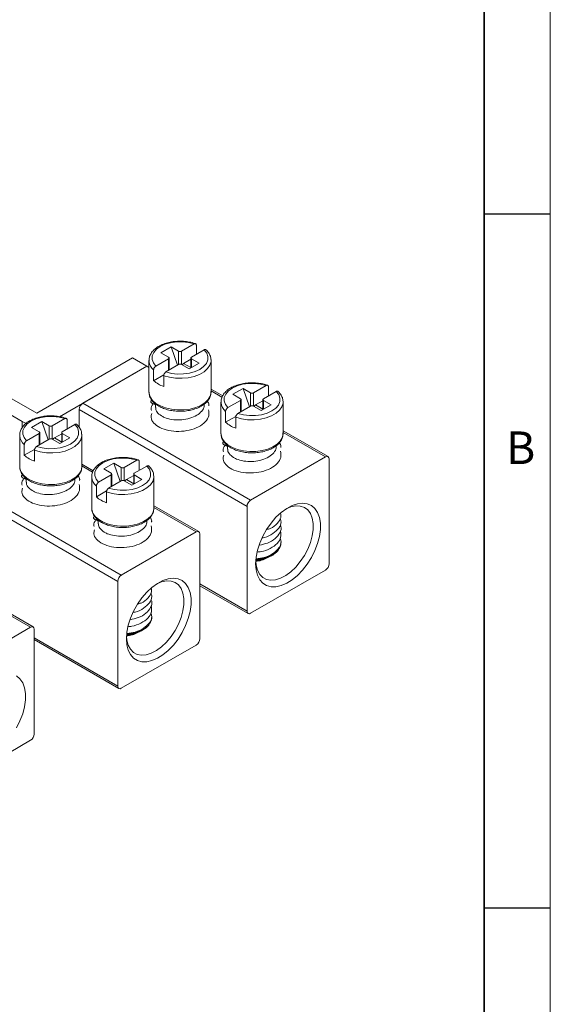
# Model space of a CAD drawing. Units: millimetres. Extents: x 130 to 517, y 102 to 1004.
# Drawn here: x 464 to 517, y 858 to 955 of the extents above; entities that cross this region are included whole.
import ezdxf

# ---------------------------------------------------------------- set-up
doc = ezdxf.new("R2010")
doc.units = ezdxf.units.MM
doc.header["$LTSCALE"] = 0.5
doc.layers.get('0').update_dxf_attribs({"lineweight": 30})
doc.layers.add('1', color=7, linetype='Continuous', lineweight=15)
doc.styles.add('文字', font='simsun.ttc', dxfattribs={"width": 0.9})

msp = doc.modelspace()

# ---------------------------------------------------------------- linework, layer by layer
at = {"color": 6, "linetype": 'Continuous', "lineweight": 35}
msp.add_line((510.103, 997.576), (510.103, 738.052), dxfattribs=at)
at = {"color": 6}
msp.add_line((516.591, 935.939), (510.103, 935.939), dxfattribs=at)
at = {"color": 7, "linetype": 'Continuous', "lineweight": 15}
for p, q in [((481.62, 923.211), (480.376, 922.492)), ((481.839, 923.092), (481.839, 922.194)), ((478.361, 922.35), (479.351, 922.921)), ((478.361, 922.35), (479.103, 921.921)), ((480.093, 922.492), (479.351, 922.921)), ((479.351, 922.921), (479.975, 921.118)), ((480.093, 921.186), (480.093, 922.492)), ((480.376, 922.492), (480.376, 921.186)), ((481.366, 921.921), (482.61, 922.639)), ((475.568, 921.838), (466.163, 916.409)), ((476.982, 921.022), (475.568, 921.838)), ((477.185, 921.594), (477.185, 918.492)), ((477.188, 921.509), (477.185, 921.594)), ((479.103, 921.758), (477.859, 921.039)), ((478.849, 920.468), (480.093, 921.186)), ((479.103, 920.615), (479.103, 921.758)), ((479.162, 920.649), (479.162, 921.839)), ((480.376, 921.186), (481.118, 920.758)), ((481.307, 921.724), (480.588, 921.308)), ((480.588, 921.308), (481.307, 920.893)), ((482.108, 921.329), (481.118, 920.758)), ((481.307, 921.839), (481.307, 920.867)), ((482.108, 921.329), (481.366, 921.758)), ((481.366, 921.758), (481.366, 920.9)), ((483.281, 921.679), (483.285, 921.594)), ((483.285, 918.492), (483.285, 921.594)), ((468.41, 916.073), (476.982, 921.022)), ((476.982, 921.022), (470.689, 917.389)), ((476.982, 921.022), (477.185, 920.905)), ((477.641, 919.607), (477.641, 920.668)), ((478.644, 920.186), (477.641, 919.607)), ((478.63, 920.097), (478.63, 919.035)), ((462.557, 918.491), (466.163, 916.409)), ((484.426, 918.119), (483.285, 918.777)), ((484.355, 917.99), (483.285, 918.608)), ((485.432, 918.268), (486.422, 918.839)), ((485.432, 918.268), (486.174, 917.839)), ((487.164, 918.41), (486.422, 918.839)), ((486.422, 918.839), (487.046, 917.036)), ((487.164, 917.104), (487.164, 918.41)), ((488.691, 919.129), (487.447, 918.41)), ((487.447, 918.41), (487.447, 917.104)), ((488.437, 917.839), (489.681, 918.557)), ((488.91, 919.01), (488.91, 918.112)), ((464.749, 915.593), (461.143, 917.675)), ((470.689, 917.389), (487.164, 907.878)), ((477.42, 917.661), (477.417, 917.643)), ((477.523, 917.377), (477.835, 917.23)), ((477.835, 917.308), (477.835, 916.978)), ((484.256, 917.512), (484.256, 914.409)), ((484.259, 917.427), (484.256, 917.512)), ((486.174, 917.676), (484.93, 916.957)), ((486.174, 916.533), (486.174, 917.676)), ((486.233, 916.566), (486.233, 917.757)), ((488.378, 917.642), (487.659, 917.226)), ((489.18, 917.247), (488.19, 916.676)), ((488.378, 917.757), (488.378, 916.785)), ((489.18, 917.247), (488.437, 917.676)), ((488.437, 917.676), (488.437, 916.818)), ((490.352, 917.597), (490.356, 917.512)), ((490.356, 914.409), (490.356, 917.512)), ((486.811, 907.265), (470.335, 916.777)), ((470.335, 916.777), (470.335, 915.016)), ((484.712, 915.525), (484.712, 916.586)), ((485.92, 916.386), (487.164, 917.104)), ((487.447, 917.104), (488.19, 916.676)), ((487.659, 917.226), (488.378, 916.811)), ((464.749, 915.016), (464.749, 915.593)), ((465.668, 915.022), (466.658, 915.594)), ((467.401, 915.165), (466.658, 915.594)), ((466.658, 915.594), (467.283, 913.791)), ((468.928, 915.883), (467.683, 915.165)), ((468.673, 914.594), (469.918, 915.312)), ((469.146, 915.765), (469.146, 914.867)), ((485.715, 916.104), (484.712, 915.525)), ((485.702, 916.015), (485.702, 914.953)), ((466.411, 914.43), (465.167, 913.712)), ((465.668, 915.022), (466.411, 914.594)), ((466.411, 913.287), (466.411, 914.43)), ((466.469, 913.321), (466.469, 914.512)), ((467.401, 913.859), (467.401, 915.165)), ((467.683, 915.165), (467.683, 913.859)), ((468.615, 914.396), (467.896, 913.981)), ((468.615, 914.512), (468.615, 913.539)), ((469.416, 914.002), (468.673, 914.43)), ((468.673, 914.43), (468.673, 913.573)), ((470.588, 914.352), (470.592, 914.267)), ((494.768, 912.148), (490.356, 914.695)), ((494.518, 912.123), (490.356, 914.526)), ((464.492, 914.267), (464.492, 911.164)), ((464.496, 914.182), (464.492, 914.267)), ((466.157, 913.141), (467.401, 913.859)), ((467.683, 913.859), (468.426, 913.43)), ((467.896, 913.981), (468.615, 913.566)), ((469.416, 914.002), (468.426, 913.43)), ((470.592, 911.164), (470.592, 914.267)), ((484.491, 913.579), (484.488, 913.56)), ((464.948, 912.28), (464.948, 913.341)), ((465.951, 912.859), (464.948, 912.28)), ((465.938, 912.77), (465.938, 911.708)), ((484.594, 913.295), (484.906, 913.148)), ((484.906, 913.226), (484.906, 912.896)), ((472.739, 910.94), (473.729, 911.512)), ((474.472, 911.083), (473.729, 911.512)), ((473.729, 911.512), (474.354, 909.709)), ((475.999, 911.801), (474.755, 911.083)), ((476.217, 911.683), (476.217, 910.785)), ((494.518, 912.123), (487.164, 907.878)), ((494.872, 901.631), (494.872, 911.919)), ((471.718, 910.767), (470.592, 911.417)), ((471.655, 910.635), (470.592, 911.248)), ((472.739, 910.94), (473.482, 910.512)), ((474.472, 909.777), (474.472, 911.083)), ((474.755, 911.083), (474.755, 909.777)), ((475.744, 910.512), (476.989, 911.23)), ((457.996, 910.029), (474.472, 900.518)), ((464.727, 910.333), (464.724, 910.315)), ((464.83, 910.05), (465.142, 909.903)), ((465.142, 909.98), (465.142, 909.651)), ((471.563, 910.185), (471.563, 907.082)), ((471.567, 910.1), (471.563, 910.185)), ((473.482, 910.348), (472.238, 909.63)), ((473.228, 909.059), (474.472, 909.777)), ((473.482, 909.205), (473.482, 910.348)), ((473.54, 909.239), (473.54, 910.43)), ((474.755, 909.777), (475.497, 909.348)), ((475.686, 910.314), (474.967, 909.899)), ((474.967, 909.899), (475.686, 909.484)), ((476.487, 909.92), (475.497, 909.348)), ((475.686, 910.43), (475.686, 909.457)), ((476.487, 909.92), (475.744, 910.348)), ((475.744, 910.348), (475.744, 909.491)), ((477.66, 910.27), (477.663, 910.185)), ((477.663, 907.082), (477.663, 910.185)), ((474.118, 899.906), (457.643, 909.417)), ((472.019, 908.198), (472.019, 909.259)), ((473.022, 908.777), (472.019, 908.198)), ((473.009, 908.688), (473.009, 907.626)), ((482.076, 904.788), (477.663, 907.335)), ((481.826, 904.763), (477.663, 907.166)), ((486.811, 907.265), (486.811, 896.977)), ((471.799, 906.251), (471.795, 906.233)), ((471.901, 905.968), (472.213, 905.821)), ((472.213, 905.898), (472.213, 905.569)), ((481.826, 904.763), (474.472, 900.518)), ((482.179, 894.271), (482.179, 904.559)), ((488.791, 902.202), (489.003, 902.325)), ((489.249, 902.467), (489.375, 902.54)), ((487.164, 896.773), (494.518, 901.018)), ((474.118, 899.906), (474.118, 889.617)), ((482.179, 899.651), (486.811, 896.977)), ((482.179, 899.482), (486.914, 896.748)), ((465.812, 895.432), (461.4, 897.979)), ((465.562, 895.407), (461.4, 897.81)), ((465.562, 895.407), (458.208, 891.162)), ((465.916, 884.915), (465.916, 895.203)), ((476.556, 895.14), (476.682, 895.212)), ((465.916, 894.352), (474.118, 889.617)), ((465.916, 894.183), (474.222, 889.388)), ((476.098, 894.875), (476.31, 894.998)), ((474.472, 889.413), (481.826, 893.658)), ((458.208, 880.057), (465.562, 884.302))]:
    msp.add_line(p, q, dxfattribs=at)
msp.add_line((516.591, 867.814), (510.103, 867.814))
at = {"color": 7, "linetype": 'Continuous', "lineweight": 15, "flags": 128}
for points in [[(481.62, 923.211), (481.071, 923.352), (480.482, 923.42), (479.882, 923.414), (479.298, 923.332), (478.759, 923.179), (478.29, 922.962), (477.914, 922.691), (477.649, 922.38), (477.507, 922.043), (477.496, 921.696), (477.615, 921.356), (477.859, 921.039)], [(478.849, 920.468), (479.398, 920.327), (479.987, 920.258), (480.588, 920.265), (481.171, 920.347), (481.71, 920.5), (482.179, 920.717), (482.555, 920.987), (482.82, 921.299), (482.962, 921.636), (482.973, 921.982), (482.854, 922.322), (482.61, 922.639)], [(483.285, 921.594), (483.278, 921.481), (483.174, 921.124), (482.945, 920.787), (482.602, 920.484), (482.158, 920.228), (481.633, 920.03), (481.049, 919.898), (480.431, 919.837), (479.804, 919.851), (479.195, 919.939), (478.63, 920.097)], [(488.691, 919.129), (488.142, 919.27), (487.553, 919.338), (486.953, 919.332), (486.369, 919.25), (485.83, 919.097), (485.361, 918.88), (484.985, 918.609), (484.72, 918.298), (484.578, 917.961), (484.567, 917.614), (484.686, 917.274), (484.93, 916.957)], [(477.185, 918.492), (477.193, 918.358), (477.302, 918.007), (477.531, 917.676), (477.871, 917.379), (478.307, 917.127), (478.822, 916.931), (479.396, 916.799), (480.003, 916.736), (480.62, 916.745), (481.221, 916.825), (481.782, 916.974), (482.279, 917.185), (482.693, 917.449), (483.006, 917.756), (483.206, 918.094), (483.284, 918.447), (483.285, 918.492)], [(485.92, 916.386), (486.469, 916.245), (487.058, 916.176), (487.659, 916.183), (488.242, 916.265), (488.782, 916.418), (489.25, 916.635), (489.626, 916.905), (489.891, 917.217), (490.033, 917.554), (490.044, 917.9), (489.925, 918.24), (489.681, 918.557)], [(490.356, 917.512), (490.349, 917.399), (490.245, 917.042), (490.016, 916.705), (489.673, 916.402), (489.229, 916.146), (488.704, 915.948), (488.12, 915.816), (487.502, 915.755), (486.875, 915.769), (486.266, 915.857), (485.702, 916.015)], [(464.749, 915.593), (465.052, 915.449), (465.12, 915.424)], [(468.928, 915.883), (468.379, 916.024), (467.79, 916.093), (467.189, 916.086), (466.605, 916.005), (466.066, 915.852), (465.597, 915.635), (465.222, 915.364), (464.956, 915.053), (464.815, 914.716), (464.803, 914.369), (464.922, 914.029), (465.167, 913.712)], [(466.157, 913.141), (466.705, 913), (467.294, 912.931), (467.895, 912.938), (468.479, 913.019), (469.018, 913.173), (469.487, 913.39), (469.862, 913.66), (470.128, 913.971), (470.269, 914.308), (470.281, 914.655), (470.162, 914.995), (469.918, 915.312)], [(484.256, 914.409), (484.264, 914.276), (484.373, 913.925), (484.602, 913.594), (484.942, 913.297), (485.378, 913.045), (485.894, 912.849), (486.467, 912.717), (487.074, 912.654), (487.691, 912.663), (488.292, 912.743), (488.853, 912.892), (489.35, 913.103), (489.764, 913.367), (490.077, 913.674), (490.277, 914.011), (490.355, 914.365), (490.356, 914.409)], [(470.592, 914.267), (470.586, 914.154), (470.481, 913.797), (470.253, 913.46), (469.909, 913.157), (469.465, 912.901), (468.941, 912.702), (468.356, 912.57), (467.738, 912.51), (467.111, 912.524), (466.503, 912.612), (465.938, 912.77)], [(475.999, 911.801), (475.45, 911.942), (474.861, 912.011), (474.26, 912.004), (473.676, 911.923), (473.137, 911.77), (472.669, 911.553), (472.293, 911.282), (472.028, 910.971), (471.886, 910.634), (471.874, 910.287), (471.993, 909.947), (472.238, 909.63)], [(464.492, 911.164), (464.501, 911.031), (464.61, 910.68), (464.839, 910.349), (465.178, 910.052), (465.615, 909.8), (466.13, 909.604), (466.703, 909.471), (467.31, 909.409), (467.927, 909.418), (468.529, 909.498), (469.089, 909.647), (469.587, 909.858), (470, 910.122), (470.313, 910.429), (470.513, 910.766), (470.591, 911.12), (470.592, 911.164)], [(473.228, 909.059), (473.777, 908.918), (474.365, 908.849), (474.966, 908.856), (475.55, 908.937), (476.089, 909.09), (476.558, 909.307), (476.934, 909.578), (477.199, 909.889), (477.34, 910.226), (477.352, 910.573), (477.233, 910.913), (476.989, 911.23)], [(477.663, 910.185), (477.657, 910.072), (477.552, 909.715), (477.324, 909.378), (476.98, 909.075), (476.537, 908.819), (476.012, 908.62), (475.428, 908.488), (474.809, 908.428), (474.182, 908.442), (473.574, 908.53), (473.009, 908.688)], [(487.659, 901.631), (487.705, 902.279), (487.841, 902.96), (488.063, 903.657), (488.366, 904.347), (488.739, 905.013), (489.173, 905.634), (489.655, 906.193), (490.171, 906.673), (490.706, 907.061), (491.245, 907.346), (491.773, 907.519), (492.274, 907.576), (492.733, 907.515), (493.138, 907.337), (493.478, 907.048), (493.741, 906.656), (493.921, 906.172), (494.012, 905.61), (494.012, 904.987), (493.921, 904.32), (493.741, 903.629), (493.478, 902.932), (493.138, 902.252), (492.733, 901.606), (492.274, 901.014), (491.773, 900.493), (491.245, 900.057), (490.706, 899.719), (490.171, 899.489), (489.655, 899.374), (489.173, 899.376), (488.739, 899.496), (488.366, 899.731), (488.063, 900.072), (487.841, 900.512), (487.705, 901.037), (487.659, 901.631)], [(471.563, 907.082), (471.572, 906.949), (471.681, 906.598), (471.91, 906.267), (472.249, 905.97), (472.686, 905.718), (473.201, 905.522), (473.774, 905.389), (474.382, 905.327), (474.998, 905.336), (475.6, 905.416), (476.16, 905.565), (476.658, 905.776), (477.071, 906.04), (477.385, 906.347), (477.584, 906.684), (477.662, 907.038), (477.663, 907.082)], [(487.663, 901.865), (487.705, 901.482), (487.84, 900.996), (488.06, 900.595), (488.358, 900.294), (488.724, 900.101), (489.147, 900.022), (489.614, 900.061), (490.108, 900.216), (490.615, 900.483), (491.117, 900.851), (491.599, 901.311), (492.046, 901.846), (492.442, 902.44), (492.776, 903.073), (493.036, 903.726), (493.214, 904.377), (493.305, 905.006), (493.305, 905.591), (493.214, 906.115), (493.036, 906.561), (492.776, 906.913), (492.442, 907.161), (492.046, 907.298), (491.599, 907.317), (491.117, 907.22), (490.659, 907.031)], [(474.967, 894.271), (475.012, 894.919), (475.148, 895.6), (475.371, 896.297), (475.673, 896.987), (476.046, 897.653), (476.48, 898.274), (476.962, 898.833), (477.478, 899.313), (478.014, 899.701), (478.553, 899.986), (479.08, 900.159), (479.581, 900.216), (480.041, 900.155), (480.446, 899.977), (480.785, 899.688), (481.048, 899.296), (481.228, 898.812), (481.319, 898.25), (481.319, 897.627), (481.228, 896.96), (481.048, 896.269), (480.785, 895.573), (480.446, 894.892), (480.041, 894.246), (479.581, 893.654), (479.08, 893.133), (478.553, 892.697), (478.014, 892.359), (477.478, 892.129), (476.962, 892.014), (476.48, 892.016), (476.046, 892.136), (475.673, 892.371), (475.371, 892.713), (475.148, 893.152), (475.012, 893.677), (474.967, 894.271)], [(474.972, 894.484), (475.012, 894.123), (475.147, 893.636), (475.367, 893.235), (475.665, 892.934), (476.032, 892.741), (476.455, 892.662), (476.921, 892.701), (477.415, 892.857), (477.922, 893.123), (478.424, 893.491), (478.907, 893.951), (479.353, 894.486), (479.75, 895.08), (480.083, 895.714), (480.343, 896.366), (480.522, 897.017), (480.612, 897.646), (480.612, 898.231), (480.522, 898.755), (480.343, 899.201), (480.083, 899.553), (479.75, 899.801), (479.353, 899.938), (478.907, 899.957), (478.424, 899.86), (477.966, 899.671)], [(464.182, 890.621), (464.521, 890.332), (464.785, 889.94), (464.964, 889.456), (465.056, 888.894), (465.056, 888.271), (464.964, 887.604), (464.785, 886.913), (464.521, 886.217), (464.182, 885.536)]]:
    msp.add_lwpolyline(points, dxfattribs=at)
at = {"color": 7, "linetype": 'Continuous', "lineweight": 15}
for centre, radius, start, end in [((480.235, 922.765), 0.307, 242.61057, 297.38943), ((478.469, 921.656), 1.289, 186.5378, 230.01481), ((479.072, 921.839), 0.0873, 290.78345, 69.2147), ((480.235, 920.913), 0.307, 62.60939, 117.39123), ((480.918, 920.759), 0.641, 120.98912, 141.12681), ((481.397, 921.839), 0.0873, 110.78303, 249.21697), ((479.535, 921.745), 2.857, 228.46127, 251.54411), ((487.306, 918.683), 0.307, 242.60992, 297.38947), ((471.103, 916.742), 0.768, 122.60551, 177.39437), ((485.54, 917.574), 1.289, 186.53761, 230.015), ((486.143, 917.757), 0.0873, 290.78366, 69.21634), ((488.468, 917.757), 0.0873, 110.78509, 249.21491), ((487.306, 916.831), 0.307, 62.61053, 117.39008), ((487.989, 916.677), 0.641, 120.98912, 141.12681), ((486.606, 917.663), 2.857, 228.46125, 251.54413), ((466.38, 914.512), 0.0873, 290.78406, 69.21594), ((467.542, 915.438), 0.307, 242.60986, 297.39014), ((468.704, 914.512), 0.0873, 110.78169, 249.21831), ((465.776, 914.329), 1.289, 186.53839, 230.0144), ((467.542, 913.586), 0.307, 62.60886, 117.39114), ((468.226, 913.432), 0.641, 120.98942, 141.12637), ((466.842, 914.418), 2.857, 228.46159, 251.54379), ((494.656, 911.954), 0.218, 350.78631, 129.20331), ((473.451, 910.43), 0.0873, 290.78427, 69.21758), ((474.613, 911.356), 0.307, 242.6092, 297.39018), ((475.775, 910.43), 0.0873, 110.78375, 249.21625), ((472.847, 910.247), 1.289, 186.5382, 230.01459), ((474.613, 909.504), 0.307, 62.61, 117.39), ((475.297, 909.35), 0.641, 120.98942, 141.12637), ((473.913, 910.336), 2.857, 228.46157, 251.5438), ((487.578, 907.231), 0.768, 122.60551, 177.39437), ((481.964, 904.594), 0.218, 350.78611, 129.20314), ((487.427, 904.707), 2.851, 274.79634, 298.57239), ((487.415, 905.279), 3.354, 274.34962, 298.24754), ((494.104, 901.665), 0.768, 302.60562, 357.39432), ((474.886, 899.871), 0.768, 122.60535, 177.39465), ((487.026, 896.942), 0.218, 170.78637, 309.20306), ((465.7, 895.238), 0.218, 350.78594, 129.20349), ((474.735, 897.379), 2.851, 274.82952, 298.57368), ((474.723, 897.951), 3.353, 274.38589, 298.24912), ((481.412, 894.306), 0.768, 302.60567, 357.39439), ((474.334, 889.582), 0.218, 170.78579, 309.20327), ((465.148, 884.95), 0.768, 302.6055, 357.3945)]:
    msp.add_arc(centre, radius, start, end, dxfattribs=at)
for points, knots in [([(481.822, 923.212), (481.732, 923.243), (481.473, 923.333), (481.005, 923.434), (480.425, 923.49), (479.838, 923.478), (479.265, 923.399), (478.726, 923.254), (478.239, 923.047), (477.823, 922.782), (477.493, 922.465), (477.276, 922.105), (477.174, 921.771), (477.195, 921.567), (477.203, 921.493)], [0, 0, 0, 0, 0.047774, 0.137842, 0.227747, 0.317575, 0.407512, 0.497717, 0.588411, 0.679753, 0.771553, 0.862335, 0.949966, 1, 1, 1, 1]), ([(481.839, 923.092), (481.839, 923.095), (481.838, 923.124), (481.828, 923.175), (481.791, 923.224), (481.736, 923.246), (481.676, 923.239), (481.636, 923.219), (481.62, 923.211)], [0, 0, 0, 0, 0.0225644, 0.2286779, 0.4350364, 0.6447361, 0.8599648, 1, 1, 1, 1]), ([(482.61, 922.639), (482.632, 922.65), (482.68, 922.672), (482.743, 922.673), (482.771, 922.649), (482.784, 922.639)], [0, 0, 0, 0, 0.332238, 0.708951, 1, 1, 1, 1]), ([(483.267, 921.695), (483.266, 921.746), (483.263, 921.919), (483.141, 922.204), (482.956, 922.477), (482.803, 922.624), (482.751, 922.674)], [0, 0, 0, 0, 0.139332, 0.478077, 0.821083, 1, 1, 1, 1]), ([(477.859, 921.039), (477.847, 921.032), (477.809, 921.008), (477.749, 920.948), (477.696, 920.869), (477.66, 920.786), (477.643, 920.721), (477.641, 920.681), (477.641, 920.668)], [0, 0, 0, 0, 0.1095202, 0.3353271, 0.5574636, 0.698076, 0.9047685, 1, 1, 1, 1]), ([(478.63, 920.097), (478.632, 920.122), (478.635, 920.163), (478.658, 920.238), (478.697, 920.317), (478.759, 920.399), (478.813, 920.446), (478.843, 920.464), (478.849, 920.468)], [0, 0, 0, 0, 0.182162, 0.302174, 0.515422, 0.728499, 0.946071, 1, 1, 1, 1]), ([(488.894, 919.13), (488.803, 919.161), (488.544, 919.251), (488.076, 919.351), (487.496, 919.408), (486.909, 919.396), (486.336, 919.316), (485.797, 919.172), (485.31, 918.965), (484.894, 918.7), (484.564, 918.383), (484.347, 918.023), (484.245, 917.689), (484.266, 917.485), (484.274, 917.411)], [0, 0, 0, 0, 0.047774, 0.137842, 0.227746, 0.317575, 0.407512, 0.497717, 0.588411, 0.679753, 0.771553, 0.862335, 0.949966, 1, 1, 1, 1]), ([(477.199, 918.462), (477.198, 918.398), (477.195, 918.21), (477.313, 917.909), (477.532, 917.579), (477.851, 917.283), (478.259, 917.029), (478.743, 916.826), (479.282, 916.684), (479.856, 916.607), (480.443, 916.597), (481.023, 916.655), (481.575, 916.778), (482.08, 916.966), (482.521, 917.212), (482.881, 917.514), (483.136, 917.861), (483.278, 918.217), (483.275, 918.452), (483.274, 918.554)], [0, 0, 0, 0, 0.030138, 0.087271, 0.144958, 0.204642, 0.266144, 0.328449, 0.390732, 0.452853, 0.514884, 0.576952, 0.639163, 0.701665, 0.764589, 0.827937, 0.891004, 0.952346, 1, 1, 1, 1]), ([(488.91, 919.01), (488.91, 919.013), (488.909, 919.042), (488.899, 919.093), (488.862, 919.142), (488.807, 919.163), (488.747, 919.157), (488.707, 919.137), (488.691, 919.129)], [0, 0, 0, 0, 0.0225644, 0.2286779, 0.4350364, 0.6447361, 0.8599648, 1, 1, 1, 1]), ([(489.681, 918.557), (489.703, 918.568), (489.751, 918.59), (489.814, 918.591), (489.842, 918.567), (489.855, 918.557)], [0, 0, 0, 0, 0.332238, 0.708951, 1, 1, 1, 1]), ([(490.338, 917.613), (490.337, 917.664), (490.334, 917.837), (490.212, 918.122), (490.027, 918.395), (489.874, 918.542), (489.822, 918.592)], [0, 0, 0, 0, 0.139329, 0.478077, 0.821081, 1, 1, 1, 1]), ([(477.6, 917.341), (477.482, 917.169), (477.334, 916.954), (477.408, 916.733), (477.423, 916.688)], [0, 0, 0, 0, 0.794398, 1, 1, 1, 1]), ([(477.366, 917.579), (477.366, 917.567), (477.365, 917.543), (477.378, 917.499), (477.409, 917.452), (477.46, 917.409), (477.499, 917.389), (477.517, 917.38)], [0, 0, 0, 0, 0.143366, 0.283578, 0.545221, 0.781939, 1, 1, 1, 1]), ([(477.417, 917.643), (477.41, 917.639), (477.397, 917.633), (477.381, 917.617), (477.369, 917.599), (477.368, 917.585), (477.367, 917.579)], [0, 0, 0, 0, 0.233671, 0.493106, 0.77301, 1, 1, 1, 1]), ([(477.371, 917.598), (477.372, 917.604), (477.373, 917.618), (477.384, 917.636), (477.4, 917.651), (477.414, 917.658), (477.42, 917.661)], [0, 0, 0, 0, 0.2232831, 0.5044342, 0.7650887, 1, 1, 1, 1]), ([(477.835, 917.321), (477.787, 917.324), (477.691, 917.331), (477.581, 917.35), (477.536, 917.375), (477.525, 917.381)], [0, 0, 0, 0, 0.425753, 0.854375, 1, 1, 1, 1]), ([(482.605, 917.306), (482.604, 917.192), (482.604, 916.91), (482.293, 916.489), (481.75, 916.101), (481.025, 915.839), (480.213, 915.728), (479.404, 915.777), (478.855, 915.93), (478.394, 916.143), (478.042, 916.413), (477.822, 916.74), (477.856, 916.93), (477.865, 916.977)], [0, 0, 0, 0, 0.072688, 0.180212, 0.287736, 0.395261, 0.502786, 0.610312, 0.717837, 0.750114, 0.857638, 0.965163, 1, 1, 1, 1]), ([(483.057, 917.129), (483.065, 917.165), (483.101, 917.325), (482.997, 917.478), (482.918, 917.595)], [0, 0, 0, 0, 0.231776, 1, 1, 1, 1]), ([(477.465, 916.368), (477.426, 916.241), (477.332, 915.929), (477.614, 915.434), (478.219, 914.982), (479.099, 914.686), (480.124, 914.592), (481.163, 914.716), (482.083, 915.047), (482.755, 915.547), (483.123, 916.147), (483.058, 916.558), (483.027, 916.757)], [0, 0, 0, 0, 0.071891, 0.175689, 0.279485, 0.383279, 0.487072, 0.590864, 0.694655, 0.798446, 0.902238, 1, 1, 1, 1]), ([(484.93, 916.957), (484.918, 916.95), (484.88, 916.926), (484.82, 916.866), (484.767, 916.787), (484.731, 916.704), (484.714, 916.639), (484.712, 916.599), (484.712, 916.586)], [0, 0, 0, 0, 0.1095202, 0.3353271, 0.5574636, 0.698076, 0.9047685, 1, 1, 1, 1]), ([(485.702, 916.015), (485.703, 916.04), (485.706, 916.081), (485.729, 916.156), (485.768, 916.235), (485.83, 916.317), (485.884, 916.364), (485.914, 916.382), (485.92, 916.386)], [0, 0, 0, 0, 0.182162, 0.302174, 0.515422, 0.728499, 0.946071, 1, 1, 1, 1]), ([(469.13, 915.885), (469.04, 915.916), (468.78, 916.006), (468.312, 916.106), (467.733, 916.162), (467.145, 916.15), (466.573, 916.071), (466.033, 915.927), (465.547, 915.72), (465.13, 915.455), (464.801, 915.138), (464.583, 914.778), (464.481, 914.444), (464.502, 914.24), (464.51, 914.166)], [0, 0, 0, 0, 0.047774, 0.137842, 0.227747, 0.317575, 0.407512, 0.497717, 0.588411, 0.679753, 0.771553, 0.862335, 0.949966, 1, 1, 1, 1]), ([(469.146, 915.765), (469.146, 915.768), (469.146, 915.797), (469.135, 915.847), (469.099, 915.897), (469.044, 915.918), (468.983, 915.912), (468.943, 915.891), (468.928, 915.883)], [0, 0, 0, 0, 0.022564, 0.228678, 0.435036, 0.644739, 0.859968, 1, 1, 1, 1]), ([(469.918, 915.312), (469.94, 915.322), (469.987, 915.345), (470.05, 915.346), (470.079, 915.322), (470.091, 915.312)], [0, 0, 0, 0, 0.33224, 0.70895, 1, 1, 1, 1]), ([(470.574, 914.368), (470.573, 914.419), (470.571, 914.592), (470.448, 914.876), (470.264, 915.15), (470.111, 915.296), (470.058, 915.347)], [0, 0, 0, 0, 0.139332, 0.478077, 0.821084, 1, 1, 1, 1]), ([(484.27, 914.38), (484.269, 914.316), (484.266, 914.128), (484.384, 913.827), (484.603, 913.497), (484.922, 913.201), (485.33, 912.947), (485.814, 912.744), (486.353, 912.602), (486.927, 912.525), (487.514, 912.515), (488.094, 912.573), (488.646, 912.696), (489.151, 912.884), (489.592, 913.13), (489.952, 913.432), (490.207, 913.779), (490.349, 914.135), (490.346, 914.37), (490.345, 914.472)], [0, 0, 0, 0, 0.030138, 0.087271, 0.144958, 0.204642, 0.266144, 0.32845, 0.390732, 0.452853, 0.514884, 0.576952, 0.639163, 0.701665, 0.764589, 0.827937, 0.891005, 0.952346, 1, 1, 1, 1]), ([(465.167, 913.712), (465.154, 913.704), (465.117, 913.681), (465.056, 913.621), (465.003, 913.541), (464.967, 913.459), (464.95, 913.394), (464.948, 913.354), (464.948, 913.341)], [0, 0, 0, 0, 0.109513, 0.3353247, 0.5574623, 0.6980755, 0.9047677, 1, 1, 1, 1]), ([(484.438, 913.497), (484.437, 913.485), (484.436, 913.461), (484.449, 913.417), (484.48, 913.37), (484.531, 913.327), (484.57, 913.307), (484.588, 913.298)], [0, 0, 0, 0, 0.143358, 0.283579, 0.54521, 0.78194, 1, 1, 1, 1]), ([(484.488, 913.56), (484.482, 913.557), (484.468, 913.551), (484.452, 913.535), (484.441, 913.517), (484.439, 913.503), (484.438, 913.497)], [0, 0, 0, 0, 0.233692, 0.493106, 0.773008, 1, 1, 1, 1]), ([(484.442, 913.516), (484.443, 913.522), (484.444, 913.536), (484.455, 913.554), (484.471, 913.569), (484.485, 913.576), (484.491, 913.579)], [0, 0, 0, 0, 0.223278, 0.504438, 0.765091, 1, 1, 1, 1]), ([(490.128, 913.046), (490.136, 913.083), (490.172, 913.243), (490.068, 913.396), (489.989, 913.513)], [0, 0, 0, 0, 0.231772, 1, 1, 1, 1]), ([(465.938, 912.77), (465.94, 912.794), (465.943, 912.835), (465.966, 912.911), (466.004, 912.99), (466.066, 913.072), (466.12, 913.119), (466.15, 913.137), (466.157, 913.141)], [0, 0, 0, 0, 0.182163, 0.302175, 0.515424, 0.728499, 0.946075, 1, 1, 1, 1]), ([(484.671, 913.259), (484.553, 913.087), (484.405, 912.872), (484.479, 912.651), (484.494, 912.606)], [0, 0, 0, 0, 0.794398, 1, 1, 1, 1]), ([(484.536, 912.286), (484.497, 912.159), (484.403, 911.847), (484.685, 911.352), (485.29, 910.9), (486.17, 910.604), (487.195, 910.51), (488.234, 910.634), (489.154, 910.965), (489.827, 911.465), (490.194, 912.065), (490.129, 912.476), (490.098, 912.675)], [0, 0, 0, 0, 0.071891, 0.175688, 0.279485, 0.383279, 0.487072, 0.590864, 0.694655, 0.798446, 0.902238, 1, 1, 1, 1]), ([(484.906, 913.239), (484.858, 913.242), (484.762, 913.249), (484.652, 913.268), (484.607, 913.293), (484.596, 913.299)], [0, 0, 0, 0, 0.425763, 0.854375, 1, 1, 1, 1]), ([(489.676, 913.224), (489.676, 913.11), (489.675, 912.828), (489.364, 912.407), (488.821, 912.019), (488.096, 911.757), (487.284, 911.646), (486.475, 911.695), (485.926, 911.848), (485.465, 912.061), (485.113, 912.331), (484.893, 912.658), (484.927, 912.848), (484.936, 912.895)], [0, 0, 0, 0, 0.072688, 0.180212, 0.287736, 0.395261, 0.502786, 0.610311, 0.717837, 0.750114, 0.857638, 0.965163, 1, 1, 1, 1]), ([(476.201, 911.803), (476.111, 911.834), (475.851, 911.924), (475.383, 912.024), (474.804, 912.08), (474.217, 912.068), (473.644, 911.989), (473.104, 911.845), (472.618, 911.638), (472.201, 911.373), (471.872, 911.056), (471.654, 910.696), (471.552, 910.362), (471.574, 910.158), (471.581, 910.084)], [0, 0, 0, 0, 0.0477736, 0.137842, 0.2277466, 0.3175749, 0.4075118, 0.4977169, 0.5884106, 0.6797528, 0.7715526, 0.8623345, 0.949966, 1, 1, 1, 1]), ([(476.217, 911.683), (476.217, 911.686), (476.217, 911.715), (476.207, 911.765), (476.17, 911.815), (476.115, 911.836), (476.054, 911.83), (476.014, 911.809), (475.999, 911.801)], [0, 0, 0, 0, 0.022564, 0.228678, 0.435036, 0.644739, 0.859968, 1, 1, 1, 1]), ([(464.507, 911.135), (464.506, 911.07), (464.503, 910.883), (464.62, 910.582), (464.839, 910.252), (465.159, 909.956), (465.566, 909.702), (466.05, 909.499), (466.59, 909.357), (467.163, 909.28), (467.751, 909.27), (468.33, 909.327), (468.882, 909.451), (469.388, 909.638), (469.829, 909.885), (470.188, 910.186), (470.443, 910.534), (470.586, 910.89), (470.583, 911.124), (470.581, 911.227)], [0, 0, 0, 0, 0.030138, 0.087271, 0.144958, 0.204642, 0.266144, 0.328449, 0.390732, 0.452853, 0.514884, 0.576952, 0.639164, 0.701665, 0.764588, 0.827937, 0.891004, 0.952346, 1, 1, 1, 1]), ([(476.989, 911.23), (477.011, 911.24), (477.058, 911.263), (477.121, 911.264), (477.15, 911.24), (477.162, 911.23)], [0, 0, 0, 0, 0.33224, 0.70895, 1, 1, 1, 1]), ([(477.645, 910.286), (477.644, 910.337), (477.642, 910.51), (477.519, 910.794), (477.335, 911.068), (477.182, 911.214), (477.129, 911.265)], [0, 0, 0, 0, 0.139329, 0.478077, 0.821082, 1, 1, 1, 1]), ([(464.907, 910.014), (464.789, 909.842), (464.641, 909.626), (464.715, 909.406), (464.731, 909.36)], [0, 0, 0, 0, 0.794398, 1, 1, 1, 1]), ([(464.674, 910.252), (464.673, 910.24), (464.673, 910.216), (464.685, 910.172), (464.716, 910.125), (464.767, 910.082), (464.806, 910.062), (464.825, 910.053)], [0, 0, 0, 0, 0.14337, 0.283578, 0.54522, 0.781938, 1, 1, 1, 1]), ([(464.724, 910.315), (464.718, 910.312), (464.704, 910.305), (464.688, 910.29), (464.677, 910.271), (464.675, 910.258), (464.675, 910.252)], [0, 0, 0, 0, 0.233671, 0.493106, 0.77301, 1, 1, 1, 1]), ([(464.678, 910.27), (464.679, 910.277), (464.681, 910.29), (464.692, 910.309), (464.708, 910.324), (464.721, 910.33), (464.727, 910.333)], [0, 0, 0, 0, 0.2232839, 0.5044279, 0.7650808, 1, 1, 1, 1]), ([(465.142, 909.993), (465.094, 909.997), (464.998, 910.003), (464.888, 910.023), (464.844, 910.048), (464.832, 910.054)], [0, 0, 0, 0, 0.425755, 0.854375, 1, 1, 1, 1]), ([(469.912, 909.978), (469.912, 909.865), (469.911, 909.583), (469.6, 909.161), (469.057, 908.774), (468.332, 908.512), (467.521, 908.401), (466.711, 908.45), (466.162, 908.603), (465.702, 908.816), (465.349, 909.086), (465.13, 909.413), (465.164, 909.603), (465.172, 909.65)], [0, 0, 0, 0, 0.072688, 0.180212, 0.287736, 0.395261, 0.502786, 0.610312, 0.717837, 0.750114, 0.857638, 0.965163, 1, 1, 1, 1]), ([(470.364, 909.801), (470.373, 909.838), (470.409, 909.998), (470.305, 910.15), (470.225, 910.268)], [0, 0, 0, 0, 0.231777, 1, 1, 1, 1]), ([(472.238, 909.63), (472.225, 909.622), (472.188, 909.598), (472.127, 909.539), (472.075, 909.459), (472.038, 909.377), (472.021, 909.312), (472.02, 909.272), (472.019, 909.259)], [0, 0, 0, 0, 0.109513, 0.3353247, 0.5574623, 0.6980755, 0.9047677, 1, 1, 1, 1]), ([(464.772, 909.041), (464.733, 908.913), (464.639, 908.602), (464.921, 908.107), (465.526, 907.654), (466.407, 907.359), (467.431, 907.264), (468.47, 907.389), (469.391, 907.72), (470.063, 908.22), (470.43, 908.82), (470.366, 909.23), (470.334, 909.43)], [0, 0, 0, 0, 0.071891, 0.175689, 0.279485, 0.383279, 0.487072, 0.590863, 0.694655, 0.798446, 0.902238, 1, 1, 1, 1]), ([(473.009, 908.688), (473.011, 908.712), (473.014, 908.753), (473.037, 908.829), (473.075, 908.908), (473.137, 908.99), (473.191, 909.037), (473.222, 909.055), (473.228, 909.059)], [0, 0, 0, 0, 0.182163, 0.302175, 0.515424, 0.728499, 0.946075, 1, 1, 1, 1]), ([(471.578, 907.053), (471.577, 906.988), (471.574, 906.801), (471.691, 906.5), (471.91, 906.17), (472.23, 905.874), (472.637, 905.62), (473.121, 905.417), (473.661, 905.275), (474.235, 905.197), (474.822, 905.188), (475.401, 905.245), (475.953, 905.369), (476.459, 905.556), (476.9, 905.803), (477.259, 906.104), (477.514, 906.452), (477.657, 906.808), (477.654, 907.042), (477.653, 907.145)], [0, 0, 0, 0, 0.030138, 0.087271, 0.144958, 0.204642, 0.266144, 0.32845, 0.390732, 0.452853, 0.514884, 0.576952, 0.639164, 0.701665, 0.764589, 0.827937, 0.891005, 0.952346, 1, 1, 1, 1]), ([(471.978, 905.932), (471.86, 905.76), (471.712, 905.544), (471.786, 905.324), (471.802, 905.278)], [0, 0, 0, 0, 0.794398, 1, 1, 1, 1]), ([(471.745, 906.17), (471.745, 906.158), (471.744, 906.134), (471.756, 906.09), (471.787, 906.042), (471.838, 906), (471.877, 905.98), (471.896, 905.97)], [0, 0, 0, 0, 0.143361, 0.283579, 0.545209, 0.781938, 1, 1, 1, 1]), ([(471.795, 906.233), (471.789, 906.23), (471.775, 906.223), (471.759, 906.208), (471.748, 906.189), (471.746, 906.176), (471.746, 906.17)], [0, 0, 0, 0, 0.233692, 0.493106, 0.773008, 1, 1, 1, 1]), ([(471.749, 906.188), (471.75, 906.195), (471.752, 906.208), (471.763, 906.226), (471.779, 906.242), (471.792, 906.248), (471.799, 906.251)], [0, 0, 0, 0, 0.223279, 0.504432, 0.765083, 1, 1, 1, 1]), ([(472.213, 905.911), (472.165, 905.915), (472.069, 905.921), (471.959, 905.941), (471.915, 905.966), (471.903, 905.972)], [0, 0, 0, 0, 0.4257641, 0.8543751, 1, 1, 1, 1]), ([(476.983, 905.896), (476.983, 905.783), (476.982, 905.501), (476.671, 905.079), (476.128, 904.692), (475.403, 904.43), (474.592, 904.319), (473.782, 904.368), (473.233, 904.521), (472.773, 904.734), (472.42, 905.004), (472.201, 905.331), (472.235, 905.521), (472.243, 905.568)], [0, 0, 0, 0, 0.0726881, 0.1802121, 0.2877362, 0.395261, 0.5027859, 0.6103113, 0.7178367, 0.7501139, 0.8576381, 0.9651631, 1, 1, 1, 1]), ([(477.435, 905.719), (477.444, 905.756), (477.48, 905.916), (477.376, 906.068), (477.296, 906.186)], [0, 0, 0, 0, 0.231774, 1, 1, 1, 1]), ([(488.295, 904.176), (488.369, 904.188), (488.777, 904.258), (489.394, 904.585), (489.969, 905.112), (490.212, 905.644), (490.115, 905.958), (490.082, 906.063)], [0, 0, 0, 0, 0.05933, 0.327525, 0.595717, 0.863903, 1, 1, 1, 1]), ([(488.765, 904.988), (488.88, 905.025), (489.304, 905.162), (489.804, 905.584), (490.165, 906.106), (490.123, 906.448), (490.106, 906.578)], [0, 0, 0, 0, 0.123857, 0.458912, 0.793962, 1, 1, 1, 1]), ([(471.843, 904.959), (471.805, 904.831), (471.71, 904.519), (471.992, 904.025), (472.597, 903.572), (473.478, 903.277), (474.502, 903.182), (475.541, 903.307), (476.462, 903.638), (477.134, 904.138), (477.501, 904.738), (477.437, 905.148), (477.405, 905.347)], [0, 0, 0, 0, 0.071891, 0.175688, 0.279485, 0.383279, 0.487072, 0.590863, 0.694655, 0.798446, 0.902238, 1, 1, 1, 1]), ([(487.813, 902.781), (487.94, 902.792), (488.41, 902.834), (489.132, 903.125), (489.814, 903.61), (490.189, 904.211), (490.131, 904.621), (490.102, 904.821)], [0, 0, 0, 0, 0.085858, 0.317774, 0.549693, 0.781615, 1, 1, 1, 1]), ([(488.03, 903.461), (488.3, 903.521), (488.9, 903.654), (489.628, 904.091), (490.08, 904.661), (490.23, 905.143), (490.113, 905.39), (490.092, 905.433)], [0, 0, 0, 0, 0.203676, 0.451526, 0.69938, 0.947235, 1, 1, 1, 1]), ([(489.888, 903.137), (489.898, 903.147), (490.102, 903.333), (490.204, 903.701), (490.107, 904.03), (490.071, 904.152)], [0, 0, 0, 0, 0.033427, 0.641018, 1, 1, 1, 1]), ([(489.809, 902.885), (489.825, 902.901), (489.845, 902.921), (489.867, 902.944), (489.874, 902.95), (489.876, 902.951), (489.877, 902.952), (489.877, 902.952), (489.878, 902.953), (489.878, 902.953), (489.879, 902.952), (489.877, 902.95), (489.872, 902.942), (489.861, 902.928), (489.817, 902.877), (489.739, 902.801), (489.638, 902.717), (489.57, 902.666), (489.524, 902.635), (489.348, 902.516), (488.958, 902.318), (488.346, 902.121), (487.901, 902.084), (487.718, 902.068)], [0, 0, 0, 0, 0.029051, 0.036343, 0.038276, 0.03861, 0.038904, 0.039168, 0.039431, 0.04001, 0.040735, 0.04276, 0.049492, 0.060005, 0.074374, 0.161606, 0.223708, 0.259389, 0.278387, 0.298155, 0.540598, 0.810231, 1, 1, 1, 1]), ([(487.723, 902.108), (487.99, 902.148), (488.596, 902.237), (489.392, 902.603), (489.725, 902.963), (489.888, 903.137)], [0, 0, 0, 0, 0.2886799, 0.6544024, 1, 1, 1, 1]), ([(488.92, 902.281), (489.067, 902.347), (489.411, 902.502), (489.629, 902.729), (489.754, 902.86)], [0, 0, 0, 0, 0.425731, 1, 1, 1, 1]), ([(489.874, 903.006), (489.992, 903.16), (490.158, 903.379), (490.125, 903.614), (490.115, 903.683)], [0, 0, 0, 0, 0.706145, 1, 1, 1, 1]), ([(487.708, 901.993), (487.775, 901.997), (488.128, 902.017), (488.688, 902.177), (489.076, 902.394), (489.239, 902.486)], [0, 0, 0, 0, 0.120969, 0.631349, 1, 1, 1, 1]), ([(476.098, 897.67), (476.204, 897.704), (476.618, 897.839), (477.111, 898.257), (477.473, 898.779), (477.43, 899.121), (477.414, 899.251)], [0, 0, 0, 0, 0.115444, 0.453716, 0.791983, 1, 1, 1, 1]), ([(475.351, 896.137), (475.616, 896.196), (476.211, 896.328), (476.935, 896.763), (477.388, 897.334), (477.537, 897.816), (477.42, 898.062), (477.4, 898.106)], [0, 0, 0, 0, 0.200891, 0.449608, 0.698329, 0.94705, 1, 1, 1, 1]), ([(475.615, 896.851), (475.685, 896.863), (476.089, 896.932), (476.701, 897.258), (477.277, 897.785), (477.519, 898.317), (477.422, 898.63), (477.389, 898.736)], [0, 0, 0, 0, 0.056014, 0.325154, 0.594292, 0.863423, 1, 1, 1, 1]), ([(475.125, 895.454), (475.251, 895.465), (475.719, 895.507), (476.439, 895.798), (477.122, 896.283), (477.497, 896.884), (477.438, 897.294), (477.41, 897.493)], [0, 0, 0, 0, 0.084931, 0.317083, 0.549237, 0.781394, 1, 1, 1, 1]), ([(477.181, 895.679), (477.299, 895.833), (477.466, 896.052), (477.432, 896.287), (477.422, 896.356)], [0, 0, 0, 0, 0.706146, 1, 1, 1, 1]), ([(477.195, 895.81), (477.206, 895.82), (477.409, 896.005), (477.511, 896.374), (477.415, 896.702), (477.379, 896.824)], [0, 0, 0, 0, 0.0334288, 0.6410184, 1, 1, 1, 1]), ([(475.02, 894.666), (475.086, 894.67), (475.437, 894.69), (475.995, 894.85), (476.384, 895.067), (476.546, 895.158)], [0, 0, 0, 0, 0.118645, 0.630373, 1, 1, 1, 1]), ([(477.116, 895.558), (477.132, 895.574), (477.152, 895.594), (477.175, 895.616), (477.182, 895.623), (477.183, 895.624), (477.184, 895.625), (477.185, 895.625), (477.185, 895.625), (477.186, 895.625), (477.186, 895.625), (477.185, 895.622), (477.179, 895.615), (477.168, 895.601), (477.125, 895.55), (477.047, 895.473), (476.946, 895.39), (476.877, 895.339), (476.832, 895.307), (476.655, 895.189), (476.266, 894.991), (475.654, 894.794), (475.212, 894.757), (475.03, 894.741)], [0, 0, 0, 0, 0.029096, 0.036399, 0.038335, 0.03867, 0.038964, 0.039228, 0.039492, 0.040072, 0.040798, 0.042826, 0.049568, 0.060098, 0.074489, 0.161857, 0.224055, 0.259792, 0.27882, 0.298619, 0.541439, 0.811491, 1, 1, 1, 1]), ([(475.035, 894.782), (475.301, 894.821), (475.905, 894.91), (476.699, 895.276), (477.033, 895.635), (477.195, 895.81)], [0, 0, 0, 0, 0.287504, 0.653831, 1, 1, 1, 1]), ([(476.227, 894.954), (476.374, 895.02), (476.719, 895.174), (476.936, 895.402), (477.061, 895.533)], [0, 0, 0, 0, 0.425733, 1, 1, 1, 1])]:
    msp.add_open_spline(points, degree=3, knots=knots, dxfattribs=at)
at = {"layer": '1', "color": 6, "linetype": 'Continuous', "lineweight": 20}
msp.add_line((516.591, 1004.065), (516.591, 731.564), dxfattribs=at)

# ---------------------------------------------------------------- texts
at = {"color": 6, "insert": (512.245, 914.622), "char_height": 3.20146, "attachment_point": 1, "style": '文字'}
msp.add_mtext('\\fSimSun|b0|i0|p34;B', dxfattribs=at)

doc.saveas('drawing.dxf')
